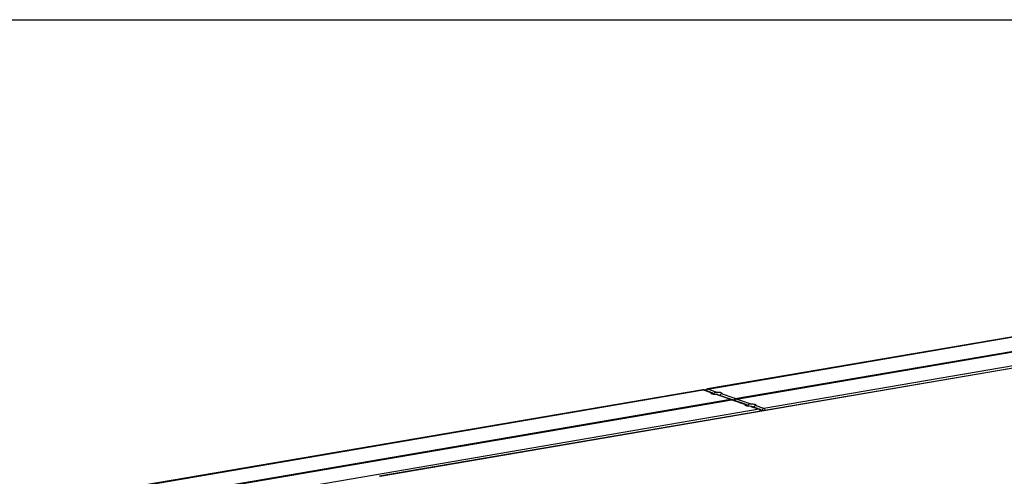
# Model space of a CAD drawing. Units: inches. Extents: x 0.3 to 10.6, y 0.4 to 8.2.
# Drawn here: x 8.4 to 9.1, y 7.9 to 8.2 of the extents above; entities that cross this region are included whole.
import ezdxf

# ---------------------------------------------------------------- set-up
doc = ezdxf.new("R2010")
doc.units = ezdxf.units.IN
doc.header["$MEASUREMENT"] = 0
doc.layers.add('REF00BDR', color=5, linetype='Continuous')

msp = doc.modelspace()

# ---------------------------------------------------------------- linework, layer by layer
at = {"color": 7, "linetype": 'Continuous', "lineweight": 25}
for p, q in [((9.36702584, 8.0355356), (8.90267924, 7.95618003)), ((8.9029866, 7.95615093), (9.36733319, 8.0355065)), ((8.92306101, 7.94916764), (9.38740761, 8.02852321)), ((8.92414612, 7.94879016), (9.38849272, 8.02814573)), ((9.40856713, 8.02116244), (8.94422054, 7.94180687)), ((9.22888554, 7.98892987), (8.66146004, 7.8919584)), ((9.2295003, 7.98887166), (8.6620748, 7.89190019)), ((8.89930169, 7.95560281), (8.43495514, 7.87624725)), ((8.4352625, 7.87621815), (8.89960905, 7.95557371)), ((8.89960905, 7.95557371), (8.9058936, 7.95338751)), ((8.90633901, 7.95340475), (8.90024587, 7.95552437)), ((8.90927114, 7.95396472), (8.9029866, 7.95615093)), ((8.45533691, 7.86923486), (8.91968347, 7.94859042)), ((8.45642202, 7.86885738), (8.92076858, 7.94821294)), ((8.90960108, 7.95209779), (8.91968347, 7.94859042)), ((8.92041065, 7.94850964), (8.91043174, 7.95198101)), ((8.92306101, 7.94916764), (8.91297862, 7.952675)), ((8.92076858, 7.94821294), (8.93085101, 7.94470557)), ((8.93129642, 7.94472281), (8.92131503, 7.94819504)), ((8.93422855, 7.94528278), (8.92414612, 7.94879016)), ((8.94084299, 7.94122965), (8.47649644, 7.86187409)), ((8.93455845, 7.94341586), (8.94084299, 7.94122965)), ((8.94147981, 7.94118031), (8.93538911, 7.94329908)), ((8.94422054, 7.94180687), (8.93793599, 7.94399307)), ((8.94151557, 7.94116723), (8.94147981, 7.94118031))]:
    msp.add_line(p, q, dxfattribs=at)
at = {"color": 8, "linetype": 'Continuous', "lineweight": 25, "flags": 128}
for points in [[(8.89930169, 7.95560281), (8.89939778, 7.95561091), (8.89960905, 7.95557371)], [(8.9029866, 7.95615093), (8.90277532, 7.95618812), (8.90267973, 7.95618011)], [(8.66146093, 7.89195855), (8.66165225, 7.89197461), (8.6620748, 7.89190019)]]:
    msp.add_lwpolyline(points, dxfattribs=at)
at = {"color": 7, "linetype": 'Continuous', "lineweight": 25, "flags": 128}
for points in [[(8.90927114, 7.95396472), (8.91026464, 7.95395494), (8.91120415, 7.95388496), (8.91202839, 7.95375934), (8.91268375, 7.95358627), (8.91312743, 7.95337702), (8.91333053, 7.95314525), (8.91327984, 7.95290604), (8.91297862, 7.952675)], [(8.90960108, 7.95209779), (8.90860761, 7.95210757), (8.90766808, 7.95217755), (8.90684383, 7.95230317), (8.90618847, 7.95247624), (8.90574479, 7.95268549), (8.90554169, 7.95291726), (8.90559241, 7.95315647), (8.9058936, 7.95338751)], [(8.93455845, 7.94341586), (8.93356498, 7.94342564), (8.93262545, 7.94349563), (8.93180116, 7.94362125), (8.93114584, 7.94379431), (8.9307022, 7.94400355), (8.93049906, 7.94423533), (8.93054982, 7.94447453), (8.93085101, 7.94470557)], [(8.93422855, 7.94528278), (8.93522205, 7.945273), (8.93616151, 7.94520303), (8.9369858, 7.9450774), (8.93764112, 7.94490434), (8.93808476, 7.9446951), (8.9382879, 7.94446332), (8.93823721, 7.94422412), (8.93793599, 7.94399307)]]:
    msp.add_lwpolyline(points, dxfattribs=at)
at = {"color": 8, "linetype": 'Continuous', "lineweight": 25}
for centre, radius, start, end in [((8.89983272, 7.95432636), 0.00126725, 70.97254364, 100.16581746), ((8.90341134, 7.95429668), 0.00190227, 102.90192623, 157.21775238), ((8.94106666, 7.9399823), 0.00126725, 70.97254364, 100.16581746), ((8.93987517, 7.93950587), 0.00197689, 10.63802842, 60.68788765), ((8.94472954, 7.93983323), 0.00203821, 104.46160221, 174.6986889), ((8.94325272, 7.94008308), 0.00197689, 10.63802842, 60.68788765)]:
    msp.add_arc(centre, radius, start, end, dxfattribs=at)
at = {"color": 7, "linetype": 'Continuous', "lineweight": 25}
for centre, major_axis, ratio, start_param, end_param in [((8.92074595, 7.94640778), (-0.00145483, 0.00202191), 0.59398867, 5.289387763, 6.00074519), ((8.91974766, 7.94675506), (0.00178616, 0.0012852), 0.413177894, 0.282440117, 0.701997371), ((8.92412349, 7.946985), (-0.00145483, 0.00202191), 0.59398867, 6.00074519, 7.071836476), ((8.92312519, 7.94733227), (0.00178616, 0.0012852), 0.413177894, 0.701997371, 1.773088657)]:
    msp.add_ellipse(centre, major_axis=major_axis, ratio=ratio, start_param=start_param, end_param=end_param, dxfattribs=at)
for points, knots in [([(8.90024587, 7.95552437), (8.90006399, 7.95557524), (8.89975289, 7.95566226), (8.89943638, 7.95560709), (8.89930491, 7.95558418)], [0, 0, 0, 0, 0.584626116, 1, 1, 1, 1]), ([(8.90268258, 7.95616145), (8.90262249, 7.95615661), (8.90236835, 7.95613615), (8.90197294, 7.95593297), (8.90157807, 7.95559049), (8.901361, 7.95531732), (8.90130327, 7.9551626), (8.90130126, 7.95515722)], [0, 0, 0, 0, 0.1015245684, 0.4294211697, 0.7210546596, 0.9902912085, 1, 1, 1, 1]), ([(8.90744079, 7.95222687), (8.90744535, 7.95229426), (8.90746382, 7.95256736), (8.90764788, 7.95303503), (8.90802699, 7.95353095), (8.90854847, 7.95385357), (8.90898592, 7.95395363), (8.90922722, 7.95396301), (8.90927114, 7.95396472)], [0, 0, 0, 0, 0.073923919, 0.299582297, 0.523308812, 0.739778466, 0.95263222, 1, 1, 1, 1]), ([(8.9058936, 7.95338751), (8.90594031, 7.95340684), (8.90609248, 7.95346982), (8.90640924, 7.95341625), (8.90676969, 7.95312312), (8.90702703, 7.95272712), (8.90708662, 7.95240808), (8.90711193, 7.95227263)], [0, 0, 0, 0, 0.1179992693, 0.3843914713, 0.6145912806, 0.8363614128, 1, 1, 1, 1]), ([(8.91042549, 7.95196639), (8.91038769, 7.95198468), (8.91018411, 7.95208318), (8.90988551, 7.95209864), (8.90964489, 7.95209792), (8.90960108, 7.95209779)], [0, 0, 0, 0, 0.157227739, 0.846554324, 1, 1, 1, 1]), ([(8.91297862, 7.952675), (8.91293189, 7.95264815), (8.91277963, 7.95256069), (8.91247166, 7.95228607), (8.91214284, 7.95186982), (8.91201548, 7.95156342), (8.91196705, 7.95144691)], [0, 0, 0, 0, 0.15611415, 0.508553555, 0.813110082, 1, 1, 1, 1]), ([(8.93085101, 7.94470557), (8.9308977, 7.94472491), (8.93104981, 7.9447879), (8.93136662, 7.94473432), (8.93172706, 7.94444119), (8.9319844, 7.94404519), (8.93204399, 7.94372616), (8.93206929, 7.9435907)], [0, 0, 0, 0, 0.118010966, 0.384399635, 0.614596392, 0.836363583, 1, 1, 1, 1]), ([(8.93239816, 7.94354494), (8.93240272, 7.94361233), (8.93242119, 7.94388544), (8.93260525, 7.9443531), (8.93298436, 7.94484904), (8.93350588, 7.94517162), (8.93394333, 7.94527169), (8.93418463, 7.94528107), (8.93422855, 7.94528278)], [0, 0, 0, 0, 0.073923419, 0.299580269, 0.523305269, 0.739780228, 0.952632541, 1, 1, 1, 1]), ([(8.93538286, 7.94328446), (8.93534505, 7.94330275), (8.93514148, 7.94340126), (8.93484285, 7.94341675), (8.93460224, 7.943416), (8.93455845, 7.94341586)], [0, 0, 0, 0, 0.157228919, 0.846596225, 1, 1, 1, 1]), ([(8.93793599, 7.94399307), (8.93788927, 7.94396622), (8.9377371, 7.94387875), (8.937429, 7.94360414), (8.93710021, 7.94318789), (8.93697285, 7.9428815), (8.93692442, 7.94276498)], [0, 0, 0, 0, 0.156130954, 0.50855589, 0.81311097, 1, 1, 1, 1]), ([(8.94263791, 7.94001094), (8.94260503, 7.94010942), (8.94251719, 7.94037256), (8.94222439, 7.94073209), (8.94185727, 7.94102641), (8.94158575, 7.94113712), (8.94147981, 7.94118031)], [0, 0, 0, 0, 0.181783142, 0.48572388, 0.799346847, 1, 1, 1, 1])]:
    msp.add_open_spline(points, degree=3, knots=knots, dxfattribs=at)
at = {"layer": 'REF00BDR'}
msp.add_line((0.30748735, 8.22781692), (10.57027082, 8.22781692), dxfattribs=at)

doc.saveas('drawing.dxf')
